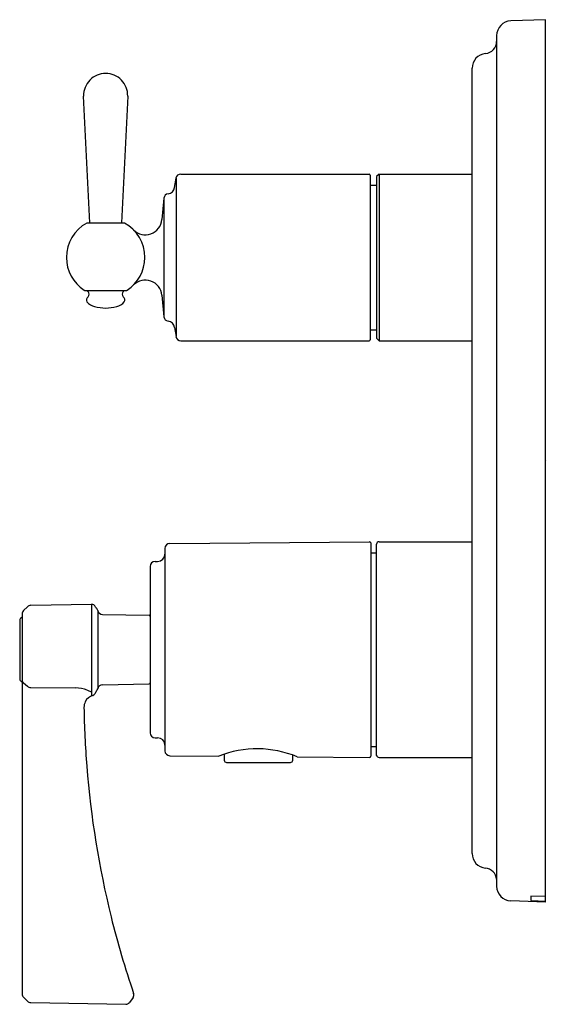
# Model space of a CAD drawing. Units: inches. Extents: x 3959.82 to 3964.06, y 57.3 to 65.21.
import ezdxf

# ---------------------------------------------------------------- set-up
doc = ezdxf.new("R2010")
doc.units = ezdxf.units.IN
doc.header["$LTSCALE"] = 0.64311
doc.header["$MEASUREMENT"] = 0
doc.layers.get('0').update_dxf_attribs({"color": 255, "linetype": 'CONTINUOUS'})
doc.layers.get('Defpoints').update_dxf_attribs({"linetype": 'CONTINUOUS'})
doc.styles.get("Standard").update_dxf_attribs({"font": 'txt', "width": 0.8})

msp = doc.modelspace()

# ---------------------------------------------------------------- linework, layer by layer
for p, q in [((3964.0467, 65.2127), (3963.767, 65.2029)), ((3964.0467, 58.1261), (3964.0467, 65.2127)), ((3963.653, 65.0849), (3963.653, 58.2539)), ((3963.4562, 58.5158), (3963.4562, 64.823)), ((3960.3851, 63.5804), (3960.3342, 64.5995)), ((3960.6884, 64.5995), (3960.6374, 63.5804)), ((3961.0651, 63.865), (3961.0766, 63.9395)), ((3961.0766, 63.9395), (3961.0766, 62.6669)), ((3961.1154, 63.9725), (3962.6294, 63.9725)), ((3962.6373, 63.9646), (3962.6373, 62.6418)), ((3962.7081, 63.9725), (3962.6884, 63.9528)), ((3962.6884, 63.9528), (3962.6884, 62.6536)), ((3962.7081, 63.9725), (3963.4562, 63.9725)), ((3962.7081, 63.9725), (3962.7081, 62.6339)), ((3962.6373, 63.8839), (3962.6884, 63.8839)), ((3960.9793, 63.7804), (3960.9621, 63.6071)), ((3960.9793, 63.7804), (3960.9793, 62.826)), ((3960.3637, 63.5804), (3960.6589, 63.5804)), ((3960.3424, 63.0389), (3960.6802, 63.0389)), ((3960.9621, 62.9993), (3960.9793, 62.826)), ((3961.0651, 62.7415), (3961.0766, 62.6669)), ((3962.6373, 62.7225), (3962.6884, 62.7225)), ((3961.1154, 62.6339), (3962.6294, 62.6339)), ((3962.6884, 62.6536), (3962.7081, 62.6339)), ((3962.7081, 62.6339), (3963.4562, 62.6339)), ((3961.0267, 61.0057), (3962.6313, 61.0197)), ((3962.6412, 61.0098), (3962.6412, 59.2974)), ((3962.6886, 59.3043), (3962.6884, 61.0001)), ((3962.7081, 61.0198), (3963.4562, 61.0198)), ((3960.9877, 60.9663), (3960.9877, 59.3409)), ((3962.6412, 60.9312), (3962.6884, 60.9312)), ((3960.8695, 60.8222), (3960.8695, 59.485)), ((3960.9086, 60.8616), (3960.9291, 60.8618)), ((3959.8514, 60.4665), (3959.882, 60.4976)), ((3959.9094, 60.5094), (3960.3965, 60.5185)), ((3960.3965, 60.5185), (3960.3971, 59.7814)), ((3959.8401, 60.4389), (3959.8401, 57.3885)), ((3960.4475, 60.4673), (3960.4476, 59.8396)), ((3960.4854, 60.4359), (3960.8599, 60.4294)), ((3959.8205, 60.3901), (3959.8205, 59.9177)), ((3959.8514, 59.8861), (3959.882, 59.8595)), ((3960.4855, 59.8713), (3960.8599, 59.8779)), ((3959.9094, 59.8495), (3960.2673, 59.8454)), ((3960.3637, 59.827), (3960.3971, 59.8152)), ((3960.9086, 59.4456), (3960.9291, 59.4455)), ((3961.464, 59.3139), (3961.464, 59.2665)), ((3962.6412, 59.3761), (3962.6886, 59.3761)), ((3961.0267, 59.3016), (3961.4206, 59.2981)), ((3961.4837, 59.2468), (3961.9955, 59.2468)), ((3962.0152, 59.2665), (3962.0152, 59.3063)), ((3962.0505, 59.2926), (3962.6313, 59.2876)), ((3962.7081, 59.2875), (3963.4562, 59.2875)), ((3964.0467, 58.1261), (3963.767, 58.1358)), ((3964.0467, 58.1708), (3963.9286, 58.1734)), ((3963.9286, 58.1734), (3963.9286, 58.1381)), ((3963.9286, 58.1381), (3964.0467, 58.1333)), ((3959.8514, 57.3609), (3959.882, 57.3298)), ((3960.7312, 57.3599), (3960.7017, 57.3193)), ((3959.9094, 57.318), (3960.6724, 57.3047))]:
    msp.add_line(p, q)
for centre, radius, start, end in [((3963.7711, 65.0849), 0.1181, 92, 180.00001), ((3963.5546, 65.0386), 0.0984, 275.21573, 0), ((3963.5743, 64.823), 0.1181, 95.21606, 180.00001), ((3960.5113, 64.604), 0.1772, 89.99991, 181.44557), ((3960.5113, 64.604), 0.1772, 358.55446, 90), ((3961.1154, 63.9331), 0.0394, 90, 170.69928), ((3962.6294, 63.9646), 0.00787, 0, 90), ((3961.0067, 63.8734), 0.0591, 276.85709, 351.79699), ((3961.0184, 63.7757), 0.0394, 96.85709, 173.03794), ((3960.3637, 63.5725), 0.00787, 89.9944, 118.72834), ((3960.6589, 63.5725), 0.00787, 61.27166, 90), ((3960.8299, 63.6173), 0.1325, 224.58704, 355.57311), ((3960.5113, 63.3032), 0.315, 118.72864, 179.99993), ((3960.5113, 63.3032), 0.315, 359.99993, 61.27196), ((3960.5113, 63.3032), 0.315, 180, 236.62923), ((3960.5113, 63.3032), 0.315, 303.37113, 360), ((3960.8299, 62.9891), 0.1325, 4.42689, 135.41296), ((3960.3424, 63.0468), 0.00787, 236.64245, 270.0502), ((3960.3833, 63.0432), 0.0197, 192.69809, 227.98463), ((3960.3517, 63.0081), 0.0275, 312.68535, 47.99935), ((3960.6708, 63.0081), 0.0275, 132.00065, 227.31465), ((3960.6392, 63.0432), 0.0197, 312.01537, 347.30191), ((3960.6802, 63.0468), 0.00787, 269.9498, 303.37219), ((3960.3886, 62.9618), 0.0319, 124.92897, 210.44608), ((3960.6339, 62.9618), 0.0319, 329.55392, 55.07103), ((3960.455, 63.0306), 0.1266, 222.14171, 255.02433), ((3960.5179, 63.2889), 0.3924, 255.89783, 269.02629), ((3960.5052, 63.2845), 0.388, 270.89864, 284.17723), ((3960.5675, 63.0306), 0.1266, 284.97567, 317.85829), ((3961.0184, 62.8308), 0.0394, 186.96206, 263.14291), ((3961.0067, 62.7331), 0.0591, 8.20301, 83.14291), ((3961.1154, 62.6733), 0.0394, 189.30072, 270), ((3962.6294, 62.6418), 0.00787, 270, 360), ((3961.027, 60.9663), 0.0394, 90.5, 180), ((3962.6314, 61.0098), 0.00984, 360, 90.5), ((3962.7081, 61.0001), 0.0197, 90, 180), ((3960.9286, 60.9208), 0.0591, 270.5, 0), ((3960.9089, 60.8222), 0.0394, 90.5, 180), ((3959.9101, 60.4701), 0.0394, 91, 135.5), ((3960.3957, 60.4814), 0.0371, 21.39307, 88.75813), ((3959.8303, 60.4179), 0.00984, 289.4688, 360), ((3959.8795, 60.4389), 0.0394, 135.5, 180), ((3960.4492, 60.5025), 0.0204, 201.52741, 229.11365), ((3960.4129, 60.4601), 0.0354, 11.71619, 49.48901), ((3960.4862, 60.4753), 0.0395, 191.78174, 268.83378), ((3960.8597, 60.4195), 0.00984, 0, 89), ((3959.8401, 60.3901), 0.0197, 109.47122, 180), ((3959.8401, 59.9177), 0.0197, 179.83749, 250.52858), ((3959.8303, 59.8898), 0.00984, 360, 70.52878), ((3959.8717, 59.9103), 0.0316, 181.0305, 230.03659), ((3960.4862, 59.832), 0.0394, 91.00133, 168.78984), ((3960.8597, 59.8877), 0.00984, 271, 360), ((3959.9095, 59.8923), 0.0428, 230.01161, 269.8121), ((3960.2659, 59.5769), 0.2686, 68.66145, 89.69935), ((3960.4354, 59.6909), 0.0983, 106.6516, 153.15275), ((3960.3971, 59.819), 0.0354, 286.64085, 346.88571), ((3960.4509, 59.8064), 0.0198, 133.64752, 166.94125), ((3960.4128, 59.8465), 0.0354, 313.51115, 348.79006), ((3960.4365, 59.6903), 0.0995, 153.14297, 180.60767), ((3967.7831, 59.7995), 7.4468, 180.8485, 184.49301), ((3960.9089, 59.485), 0.0394, 180, 269.5), ((3960.9286, 59.3864), 0.0591, 360, 89.5), ((3961.027, 59.3409), 0.0394, 180, 269.5), ((3961.7287, 58.5174), 0.8393, 67.45897, 111.54103), ((3961.4838, 59.2665), 0.0197, 180.11427, 269.88355), ((3961.9955, 59.2665), 0.0197, 270.11202, 359.89021), ((3962.6314, 59.2974), 0.00984, 269.5, 0), ((3962.7081, 59.3072), 0.0197, 188.29358, 270), ((3967.7831, 59.7995), 7.4469, 184.49301, 193.9277), ((3963.5743, 58.5158), 0.1181, 180, 264.78409), ((3963.5541, 58.2993), 0.0993, 5.40605, 84.56775), ((3963.7711, 58.2539), 0.1181, 179.99999, 268), ((3967.7831, 59.7995), 7.4469, 193.9277, 198.86074), ((3959.8795, 57.3885), 0.0394, 180.00023, 224.5), ((3960.7022, 57.3808), 0.0357, 324.25335, 18.60957), ((3959.9101, 57.3574), 0.0394, 224.5, 269), ((3960.6698, 57.3465), 0.042, 273.58035, 319.50876)]:
    msp.add_arc(centre, radius, start, end)

# ---------------------------------------------------------------- texts
at = {"layer": 'Defpoints'}
for tag, p, s in [('TRADENAME', (3964.0502, 61.6725), 'MODULO'), ('MODELNUMBER', (3964.0502, 61.6742), 'K-72818T-4'), ('PRODUCT', (3964.0502, 61.6708), 'VALVE TRIM')]:
    msp.add_attdef(tag, p, s, height=0.001, dxfattribs=at)

doc.saveas('drawing.dxf')
